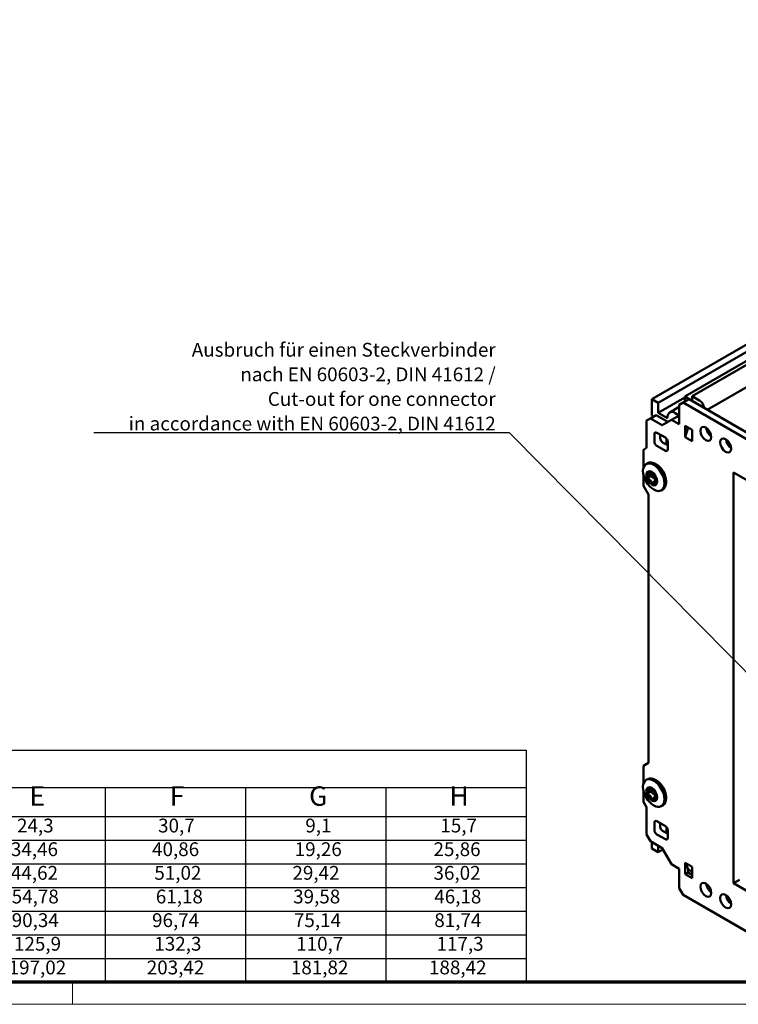
# Model space of a CAD drawing. Units: millimetres. Extents: x 1 to 593, y 1 to 419.
# Drawn here: x 203 to 333, y 1 to 179 of the extents above; entities that cross this region are included whole.
import ezdxf

# ---------------------------------------------------------------- set-up
doc = ezdxf.new("R2010")
doc.units = ezdxf.units.MM
doc.layers.get('0').update_dxf_attribs({"lineweight": 18})
for name, color, linetype, lineweight in [('Rahmen (ISO)', 7, 'Continuous', 70), ('Sichtbar (ISO)', 7, 'Continuous', 50), ('Symbol (ISO)', 1, 'Continuous', 25)]:
    doc.layers.add(name, color=color, linetype=linetype, lineweight=lineweight)
doc.styles.add('2_5', font='isocpeur.ttf', dxfattribs={"width": 1.1})
doc.styles.add('3_5', font='isocpeur.ttf', dxfattribs={"width": 1.1})
doc.styles.add('5', font='isocpeur.ttf', dxfattribs={"width": 1.1})
doc.styles.add('Notiztext (DIN)', font='isocpeur.ttf', dxfattribs={"width": 1.1})
doc.dimstyles.new('Standard - Methode 2a (DIN)$7', dxfattribs={"dimtxt": 2.5, "dimasz": 2.5, "dimexe": 1, "dimexo": 0, "dimgap": 0.2, "dimtad": 1, "dimtih": 1, "dimtoh": 1, "dimrnd": 1e-08, "dimtxsty": 'Notiztext (DIN)', "dimcen": 0.09, "dimdle": 10, "dimclrd": 256, "dimclre": 256, "dimclrt": 5, "dimazin": 2, "dimtfac": 1.4, "dimtmove": 0, "dimatfit": 3, "dimfxl": 1, "dimtolj": 1, "dimlwd": -1, "dimlwe": -1, "dimarcsym": 0})

# ---------------------------------------------------------------- blocks, each defined once
blk = doc.blocks.new('Ränder Bopla-A2-Rahmen')
at = {"layer": 'Rahmen (ISO)', "color": 91, "lineweight": 70}
blk.add_line((589, 5), (20, 5), dxfattribs=at)
at = {"layer": 'Rahmen (ISO)', "color": 1, "lineweight": 18}
for p, q in [((213, 5), (213, 1)), ((1, 1), (593, 1))]:
    blk.add_line(p, q, dxfattribs=at)
blk = doc.blocks.new('Tabelle1')
at = {"layer": 'Symbol (ISO)'}
for p, q in [((20, 47), (295.12, 47)), ((20, 47), (20, 40.22)), ((295.12, 47), (295.12, 40.22)), ((20, 40.22), (295.12, 40.22)), ((20, 40.22), (20, 34.95)), ((66.52, 40.22), (66.52, 34.95)), ((91.92, 40.22), (91.92, 34.95)), ((117.32, 40.22), (117.32, 34.95)), ((142.72, 40.22), (142.72, 34.95)), ((168.12, 40.22), (168.12, 34.95)), ((193.52, 40.22), (193.52, 34.95)), ((218.92, 40.22), (218.92, 34.95)), ((244.32, 40.22), (244.32, 34.95)), ((269.72, 40.22), (269.72, 34.95)), ((295.12, 40.22), (295.12, 34.95)), ((20, 34.95), (295.12, 34.95)), ((20, 34.95), (20, 5)), ((66.52, 34.95), (66.52, 5)), ((91.92, 34.95), (91.92, 5)), ((117.32, 34.95), (117.32, 5)), ((142.72, 34.95), (142.72, 5)), ((168.12, 34.95), (168.12, 5)), ((193.52, 34.95), (193.52, 5)), ((218.92, 34.95), (218.92, 5)), ((244.32, 34.95), (244.32, 5)), ((269.72, 34.95), (269.72, 5)), ((295.12, 34.95), (295.12, 5)), ((20, 30.67), (295.12, 30.67)), ((20, 26.39), (295.12, 26.39)), ((20, 22.11), (295.12, 22.11)), ((20, 17.83), (295.12, 17.83)), ((20, 13.56), (295.12, 13.56)), ((20, 9.28), (295.12, 9.28)), ((20, 5), (295.12, 5))]:
    blk.add_line(p, q, dxfattribs=at)
at = {"layer": 'Symbol (ISO)', "color": 7, "insert": (135.52, 41.11), "char_height": 5, "attachment_point": 7, "style": '5'}
blk.add_mtext('Tabelle/table', dxfattribs=at)
at = {"layer": 'Symbol (ISO)', "color": 5, "attachment_point": 7}
for s, insert, char_height, style in [('Type/type', (31.48, 35.31), 3.5, '3_5'), ('TE/HP', (72.25, 35.83), 3.5, '3_5'), ('A', (103.22, 35.83), 3.5, '3_5'), ('B', (128.82, 35.83), 3.5, '3_5'), ('C', (154.41, 35.83), 3.5, '3_5'), ('D', (179.62, 35.83), 3.5, '3_5'), ('E', (205.21, 35.83), 3.5, '3_5'), ('F', (230.61, 35.83), 3.5, '3_5'), ('G', (255.82, 35.83), 3.5, '3_5'), ('H', (281.22, 35.83), 3.5, '3_5'), (' IZK/M 16308-RW1-P', (25.96, 31.56), 2.5, '2_5'), ('8', (78.5, 31.56), 2.5, '2_5'), ('40,3', (101.36, 31.31), 2.5, '2_5'), ('34,1', (127.03, 31.31), 2.5, '2_5'), ('30,24', (151.2, 31.31), 2.5, '2_5'), ('13,78', (177.01, 31.31), 2.5, '2_5'), ('24,3', (202.96, 31.31), 2.5, '2_5'), ('30,7', (228.49, 31.31), 2.5, '2_5'), ('9,1', (255.13, 31.31), 2.5, '2_5'), ('15,7', (279.57, 31.31), 2.5, '2_5'), (' IZK/M 16310-RW1-P', (26.24, 27.28), 2.5, '2_5'), ('10', (77.81, 27.28), 2.5, '2_5'), ('50,46', (100.4, 27.03), 2.5, '2_5'), ('44,26', (125.66, 27.03), 2.5, '2_5'), ('40,4', (152.02, 27.03), 2.5, '2_5'), ('23,94', (176.6, 27.03), 2.5, '2_5'), ('34,46', (201.86, 27.03), 2.5, '2_5'), ('40,86', (227.4, 27.03), 2.5, '2_5'), ('19,26', (253.21, 27.03), 2.5, '2_5'), ('25,86', (278.33, 27.03), 2.5, '2_5'), (' IZK/M 16312-RW1-P', (26.24, 23), 2.5, '2_5'), ('12', (77.81, 23), 2.5, '2_5'), ('60,62', (100.53, 22.75), 2.5, '2_5'), ('54,42', (125.66, 22.75), 2.5, '2_5'), ('50,56', (151.33, 22.75), 2.5, '2_5'), ('34,1', (177.83, 22.75), 2.5, '2_5'), ('44,62', (201.86, 22.75), 2.5, '2_5'), ('51,02', (227.81, 22.75), 2.5, '2_5'), ('29,42', (252.8, 22.75), 2.5, '2_5'), ('36,02', (278.33, 22.75), 2.5, '2_5'), (' IZK/M 16314-RW1-P', (26.1, 18.72), 2.5, '2_5'), ('14', (77.67, 18.72), 2.5, '2_5'), ('70,78', (100.53, 18.47), 2.5, '2_5'), ('64,58', (125.8, 18.47), 2.5, '2_5'), ('60,72', (151.33, 18.47), 2.5, '2_5'), ('44,26', (176.46, 18.47), 2.5, '2_5'), ('54,78', (202, 18.47), 2.5, '2_5'), ('61,18', (228.08, 18.47), 2.5, '2_5'), ('39,58', (252.93, 18.47), 2.5, '2_5'), ('46,18', (278.47, 18.47), 2.5, '2_5'), (' IZK/M 16321-RW1-P', (26.24, 14.44), 2.5, '2_5'), ('21', (77.81, 14.44), 2.5, '2_5'), ('106,34', (99.71, 14.19), 2.5, '2_5'), ('100,14', (125.39, 14.19), 2.5, '2_5'), ('96,28', (151.33, 14.19), 2.5, '2_5'), ('79,82', (176.73, 14.19), 2.5, '2_5'), ('90,34', (202, 14.19), 2.5, '2_5'), ('96,74', (227.4, 14.19), 2.5, '2_5'), ('75,14', (253.07, 14.19), 2.5, '2_5'), ('81,74', (278.47, 14.19), 2.5, '2_5'), (' IZK/M 16328-RW1-P', (25.96, 10.17), 2.5, '2_5'), ('28', (77.54, 10.17), 2.5, '2_5'), ('141,9', (100.95, 9.92), 2.5, '2_5'), ('135,7', (126.21, 9.92), 2.5, '2_5'), ('131,84', (150.79, 9.92), 2.5, '2_5'), ('115,38', (176.32, 9.92), 2.5, '2_5'), ('125,9', (202.41, 9.92), 2.5, '2_5'), ('132,3', (227.81, 9.92), 2.5, '2_5'), ('110,7', (253.48, 9.92), 2.5, '2_5'), ('117,3', (278.88, 9.92), 2.5, '2_5'), (' IZK/M 16342-RW1-P', (25.83, 5.89), 2.5, '2_5'), ('42', (77.4, 5.89), 2.5, '2_5'), ('213,02', (99.85, 5.64), 2.5, '2_5'), ('206,82', (124.97, 5.64), 2.5, '2_5'), ('202,96', (150.37, 5.64), 2.5, '2_5'), ('186,5', (177.01, 5.64), 2.5, '2_5'), ('197,02', (201.45, 5.64), 2.5, '2_5'), ('203,42', (226.44, 5.64), 2.5, '2_5'), ('181,82', (252.52, 5.64), 2.5, '2_5'), ('188,42', (277.51, 5.64), 2.5, '2_5')]:
    blk.add_mtext(s, dxfattribs=dict(at, insert=insert, char_height=char_height, style=style))

msp = doc.modelspace()

# ---------------------------------------------------------------- linework, layer by layer
at = {"layer": 'Sichtbar (ISO)'}
for p, q in [((435.8557737, 178.5975207), (317.8396519, 110.460881)), ((441.7954706, 179.0874187), (323.7793489, 110.950779)), ((325.1228517, 110.9916038), (443.1389735, 179.1282435)), ((436.9871445, 177.9443235), (318.9710227, 109.8076838)), ((445.2602939, 176.3521551), (327.8628905, 108.5727327)), ((317.8396519, 110.460881), (318.9710227, 109.8076838)), ((317.8396519, 107.5419058), (317.8396519, 110.460881)), ((323.7793489, 110.7874797), (318.9710227, 108.0113913)), ((323.5177193, 109.8566736), (324.5783795, 110.469046)), ((325.1228517, 110.1751072), (323.7793489, 110.950779)), ((323.7793489, 110.0077254), (323.7793489, 110.950779)), ((324.5783795, 110.469046), (343.5288413, 99.5279918)), ((325.1228517, 110.9916038), (326.5370653, 110.1751072)), ((325.1228517, 110.9916038), (325.1228517, 110.1751072)), ((318.9710227, 109.8076838), (318.9710227, 108.0113913)), ((322.8106126, 109.0674701), (321.0822926, 108.0696241)), ((322.8106126, 109.4484253), (323.5177193, 109.8566736)), ((322.8106126, 105.93749), (322.8106126, 109.4484253)), ((323.5177193, 109.8566736), (342.4681811, 98.9156194)), ((327.2441721, 108.9503624), (327.2441721, 108.92995)), ((316.8709156, 106.5906873), (317.5780224, 106.9989355)), ((318.6386826, 107.611308), (317.5780224, 106.9989355)), ((317.5780224, 106.9989355), (319.6993427, 105.7741907)), ((317.8396519, 107.5419058), (318.1790631, 107.3459466)), ((320.7600029, 106.3865631), (318.6386826, 107.611308)), ((318.9710227, 108.0113913), (320.668079, 107.0315954)), ((320.668079, 107.0315954), (320.668079, 107.1540699)), ((322.4570592, 107.366359), (321.396399, 106.7539866)), ((322.0822926, 107.9705665), (322.8106126, 107.5500707)), ((322.8106126, 107.1622349), (322.4570592, 107.366359)), ((316.8709156, 101.6508829), (316.8709156, 106.5906873)), ((319.6993427, 105.7741907), (321.396399, 106.7539866)), ((321.396399, 106.7539866), (322.8106126, 105.93749)), ((325.1652781, 104.9046218), (323.8924859, 105.6394687)), ((323.8924859, 105.6394687), (323.8924859, 103.5982273)), ((323.8924859, 103.5982273), (324.3874607, 105.3536949)), ((318.3063424, 104.1697749), (318.3063424, 102.7817307)), ((320.2862414, 103.5165776), (318.7306064, 104.4147239)), ((319.3670025, 104.0473004), (319.3670025, 103.3941031)), ((320.4983734, 102.2510079), (320.4983734, 103.3284693)), ((323.8924859, 103.5982273), (325.1652781, 102.8633804)), ((325.1652781, 102.8633804), (325.1652781, 104.9046218)), ((328.3921898, 104.4284174), (328.0654468, 104.2397723)), ((328.5610219, 103.9339326), (328.4092671, 103.846317)), ((316.3052302, 101.3242843), (316.8709156, 101.6508829)), ((318.7306064, 102.0468838), (320.2862414, 101.1487375)), ((319.7912666, 102.6592562), (320.7105054, 102.1285334)), ((320.7105054, 101.3936865), (320.7105054, 102.7817307)), ((316.3052302, 98.0459255), (316.3052302, 101.3242843)), ((316.8040631, 98.7456374), (317.0869059, 98.9089368)), ((318.7093932, 98.6298456), (318.4619059, 98.7727325)), ((316.3052302, 94.7923117), (316.3052302, 96.8459255)), ((317.8919446, 96.756149), (317.2504126, 96.3857603)), ((317.8774749, 97.1064251), (317.6746767, 96.9893395)), ((332.6181836, 97.213224), (332.6181836, 22.9120352)), ((343.7197601, 90.8037259), (332.6181836, 97.213224)), ((317.224469, 93.2001433), (316.3052302, 94.7923117)), ((318.5567045, 95.6656193), (318.1577884, 95.435305)), ((318.615092, 96.0579595), (318.5820525, 96.0388842)), ((320.4064495, 95.6904579), (320.4064495, 95.4046841)), ((317.224469, 44.7002464), (317.224469, 93.2001433)), ((319.5540631, 93.9824977), (319.8369059, 94.145797)), ((316.3052302, 44.1695236), (317.224469, 44.7002464)), ((316.3052302, 40.8911649), (316.3052302, 44.1695236)), ((316.8040631, 41.5908768), (317.0869059, 41.7541761)), ((318.7093932, 41.4750849), (318.4619059, 41.6179718)), ((316.3052302, 37.637551), (316.3052302, 39.6911649)), ((317.8919446, 39.6013884), (317.2504126, 39.2309997)), ((317.8774749, 39.9516645), (317.6746767, 39.8345788)), ((316.8709156, 36.6577551), (316.3052302, 37.637551)), ((318.5567045, 38.5108586), (318.1577884, 38.2805443)), ((318.615092, 38.9031988), (318.5820525, 38.8841235)), ((320.4064495, 38.5356972), (320.4064495, 38.2499234)), ((316.8709156, 31.7179508), (316.8709156, 36.6577551)), ((319.5540631, 36.827737), (319.8369059, 36.9910364)), ((318.3063424, 33.8694193), (318.3063424, 32.4813751)), ((320.2862414, 33.216222), (318.7306064, 34.1143682)), ((319.3670025, 33.0937475), (319.3670025, 33.7469448)), ((320.7105054, 31.8281778), (319.7912666, 32.3589006)), ((320.4983734, 33.0281136), (320.4983734, 31.9506523)), ((320.7105054, 31.0933309), (320.7105054, 32.4813751)), ((317.5780224, 30.4932059), (316.8709156, 31.7179508)), ((319.6993427, 29.268461), (317.5780224, 30.4932059)), ((317.8396519, 30.342154), (317.8396519, 29.1786464)), ((318.7306064, 31.7465282), (320.2862414, 30.8483819)), ((317.8396519, 29.1786464), (318.9710227, 28.5254491)), ((318.9710227, 28.5254491), (318.9710227, 29.6889568)), ((319.8389963, 29.0265739), (318.9710227, 28.5254491)), ((321.396399, 26.3290733), (319.6993427, 29.268461)), ((322.8106126, 25.5125768), (321.396399, 26.3290733)), ((322.8106126, 22.0016415), (322.8106126, 25.5125768)), ((325.1652781, 25.8677528), (323.8924859, 26.6025997)), ((324.3874607, 25.4186797), (323.8924859, 26.6025997)), ((323.8924859, 26.6025997), (323.8924859, 24.5613582)), ((325.1652781, 24.9696065), (324.3874607, 25.4186797)), ((324.3874607, 24.8471321), (324.3874607, 25.4186797)), ((325.1652781, 23.8265113), (325.1652781, 25.8677528)), ((323.8924859, 24.5613582), (324.3874607, 24.8471321)), ((323.8924859, 24.5613582), (325.1652781, 23.8265113)), ((324.3874607, 24.8471321), (325.1652781, 24.3980589)), ((332.6181836, 22.9120352), (333.6788438, 23.5244076)), ((323.5177193, 20.7768966), (322.8106126, 22.0016415)), ((328.0433112, 22.4956845), (327.7779293, 22.3424662)), ((332.6181836, 22.9120352), (343.7197601, 16.502537)), ((342.4681811, 9.8358424), (323.5177193, 20.7768966)), ((331.3736757, 20.3849782), (331.339411, 20.3651955)), ((331.3736757, 20.3849782), (331.3736757, 20.6727914)), ((331.8712042, 20.09773), (331.3736757, 20.3849782))]:
    msp.add_line(p, q, dxfattribs=at)
for centre, major_axis, start_param, end_param in [((326.5370653, 109.3586107), (-0.5, 0.8660254), 3.926990817, 5.4977871438), ((322.0822926, 106.3375733), (-1, 1.7320508), 5.4977871438, 7.0685834706), ((328.6654567, 104.8025597), (0.7, -1.2124356), 4.001243029, 5.4235349317), ((318.7306064, 103.9248259), (-0.3, 0.5196152), 5.4977871438, 7.0685834706), ((319.7912666, 103.1491542), (0.3, -0.5196152), 3.926990817, 5.4977871438), ((320.2862414, 103.0266797), (-0.3, 0.5196152), 3.926990817, 5.4977871438), ((318.7306064, 102.5367817), (0.3, -0.5196152), 3.926990817, 5.4977871438), ((332.2575592, 102.7286584), (0.7, -1.2124356), 4.001243029, 5.4235349317), ((320.2862414, 101.6386355), (0.3, -0.5196152), 5.4977871438, 7.0685834706), ((318.4619059, 96.5273669), (-1.375, 2.3815699), 3.1415926536, 6.2831853072), ((318.7093932, 96.6702538), (-1.2, 2.078461), 3.926990817, 5.4977871438), ((317.9162325, 96.2123223), (-0.6, 1.0392305), 0.2617993878, 1.308996939), ((317.3282087, 96.9438339), (-0.1198805, 0.2076391), 0.2617993878, 1.7016960207), ((317.3282087, 96.1598021), (-0.1198805, 0.2076391), 6.1522856133, 7.5921822462), ((317.9162325, 96.2123223), (-0.6, 1.0392305), 0.0766783518, 0.2617993878), ((317.3282087, 96.9438339), (-0.1198805, 0.2076391), 5.1050880621, 6.544984695), ((317.0677044, 96.7022202), (0.1827082, -0.3164599), 6.1522856133, 7.9848813279), ((317.4919685, 97.3057994), (0.1827082, -0.3164599), 5.1050880621, 6.9376837767), ((317.9162325, 96.9963541), (-0.1198805, 0.2076391), 0.3238691525, 0.6544984695), ((317.9162325, 96.9963541), (0.1198805, -0.2076391), 0.9162978573, 1.0095680543), ((318.3404966, 96.8159014), (0.1827082, -0.3164599), 4.0578905109, 5.880415003), ((317.9162325, 96.2123223), (-0.6, 1.0392305), 1.308996939, 2.3561944902), ((317.3282087, 96.1598021), (-0.1198805, 0.2076391), 1.308996939, 2.7488935719), ((317.4919685, 95.6087431), (-0.1827082, 0.3164599), 4.0578905109, 5.8904862255), ((317.9162325, 95.4282904), (-0.1198805, 0.2076391), 0.9162978573, 2.3561944902), ((317.9162325, 95.4282904), (0.1198805, -0.2076391), 5.4977871438, 6.9376837767), ((317.9162325, 96.2123223), (0.6, -1.0392305), 5.4977871438, 6.2065069554), ((318.3404966, 95.1188451), (-0.1827082, 0.3164599), 5.1050880621, 6.9376837767), ((318.5042564, 95.4808106), (0.1198805, -0.2076391), 5.1050880621, 5.9007793399), ((318.7647607, 95.7224243), (-0.1827082, 0.3164599), 6.1522856133, 7.9848813279), ((318.5042564, 96.2648424), (0.1198805, -0.2076391), 6.1522856133, 6.2206019401), ((318.5042564, 95.4808106), (0.1198805, -0.2076391), 1.2548339373, 1.7016960207), ((318.4619059, 39.3726062), (-1.375, 2.3815699), 3.1415926747, 6.2831853072), ((318.7093932, 39.5154931), (-1.2, 2.078461), 3.926990817, 5.4977871438), ((317.9162325, 39.0575616), (-0.6, 1.0392305), 0.2617993878, 1.308996939), ((317.3282087, 39.7890733), (-0.1198805, 0.2076391), 0.2617993878, 1.7016960207), ((317.3282087, 39.0050414), (-0.1198805, 0.2076391), 6.1522856133, 7.5921822462), ((317.9162325, 39.0575616), (-0.6, 1.0392305), 0.0766783518, 0.2617993878), ((317.3282087, 39.7890733), (-0.1198805, 0.2076391), 5.1050880621, 6.544984695), ((317.0677044, 39.5474595), (0.1827082, -0.3164599), 6.1522856133, 7.9848813279), ((317.4919685, 40.1510387), (0.1827082, -0.3164599), 5.1050880621, 6.9376837767), ((317.9162325, 39.8415934), (-0.1198805, 0.2076391), 0.3238691525, 0.6544984695), ((317.9162325, 39.8415934), (0.1198805, -0.2076391), 0.9162978573, 1.0095680543), ((318.3404966, 39.6611408), (0.1827082, -0.3164599), 4.0578905109, 5.880415003), ((317.9162325, 39.0575616), (-0.6, 1.0392305), 1.308996939, 2.3561944902), ((317.3282087, 39.0050414), (-0.1198805, 0.2076391), 1.308996939, 2.7488935719), ((317.4919685, 38.4539824), (-0.1827082, 0.3164599), 4.0578905109, 5.8904862255), ((317.9162325, 38.2735297), (-0.1198805, 0.2076391), 0.9162978573, 2.3561944902), ((317.9162325, 38.2735297), (0.1198805, -0.2076391), 5.4977871438, 6.9376837767), ((317.9162325, 39.0575616), (0.6, -1.0392305), 5.4977871438, 6.2065069554), ((318.3404966, 37.9640845), (-0.1827082, 0.3164599), 5.1050880621, 6.9376837767), ((318.5042564, 38.3260499), (0.1198805, -0.2076391), 5.1050880621, 5.9007793399), ((318.7647607, 38.5676636), (-0.1827082, 0.3164599), 6.1522856133, 7.9848813279), ((318.5042564, 39.1100818), (0.1198805, -0.2076391), 6.1522856133, 6.2206019401), ((318.5042564, 38.3260499), (0.1198805, -0.2076391), 1.2548339373, 1.7016960207), ((318.7306064, 33.6244703), (-0.3, 0.5196152), 5.4977871438, 7.0685834706), ((318.7306064, 32.2364261), (0.3, -0.5196152), 3.926990817, 5.4977871438), ((319.7912666, 32.8487985), (0.3, -0.5196152), 3.926990817, 5.4977871438), ((320.2862414, 32.7263241), (-0.3, 0.5196152), 3.926990817, 5.4977871438), ((320.2862414, 31.3382799), (0.3, -0.5196152), 5.4977871438, 7.0685834706), ((328.6654567, 22.3364051), (0.7, -1.2124356), 4.001243029, 5.4235349317), ((332.2575592, 20.2625037), (0.7, -1.2124356), 4.001243029, 5.4235349317)]:
    msp.add_ellipse(centre, major_axis=major_axis, ratio=0.5773502692, start_param=start_param, end_param=end_param, dxfattribs=at)
for centre, major_axis in [((327.6047965, 104.1901873), (-0.7, 1.2124356)), ((331.196899, 102.116286), (-0.7, 1.2124356)), ((318.1790631, 96.3640676), (1.375, -2.3815699)), ((317.8243087, 96.15925), (0.7, -1.2124356)), ((317.8243087, 96.15925), (0.6, -1.0392305)), ((318.1790631, 39.2093069), (1.375, -2.3815699)), ((317.8243087, 39.0044893), (0.7, -1.2124356)), ((317.8243087, 39.0044893), (0.6, -1.0392305)), ((327.6047965, 21.7240326), (-0.7, 1.2124356)), ((331.196899, 19.6501313), (-0.7, 1.2124356))]:
    msp.add_ellipse(centre, major_axis=major_axis, ratio=0.5773502692, dxfattribs=at)
for points, knots in [([(317.7769173, 96.6146282), (317.7766588, 96.6101001), (317.7765432, 96.6055031), (317.7767626, 96.5688259), (317.7840818, 96.534047), (317.8090552, 96.4696818), (317.828028, 96.4366971), (317.8745652, 96.3798179), (317.9021369, 96.3559283), (317.9571191, 96.3228855), (317.9875199, 96.3120384), (318.0207292, 96.3091358), (318.0251545, 96.3089372), (318.0295272, 96.3089305)], [0.030413187131, 0.030413187131, 0.030413187131, 0.030413187131, 0.031952145306, 0.031952145306, 0.042547466154, 0.042547466154, 0.053142787003, 0.053142787003, 0.063738107852, 0.063738107852, 0.074416520081, 0.074416520081, 0.076074267301, 0.076074267301, 0.076074267301, 0.076074267301]), ([(317.8143373, 96.7112534), (317.8069914, 96.7033682), (317.8006633, 96.6944872), (317.7850929, 96.6654528), (317.7784384, 96.641275), (317.7769173, 96.6146282)], [0.01687262915, 0.01687262915, 0.01687262915, 0.01687262915, 0.021356824457, 0.021356824457, 0.030413187131, 0.030413187131, 0.030413187131, 0.030413187131]), ([(317.9843404, 96.933079), (317.9843404, 96.9032888), (317.9792267, 96.8729787), (317.958144, 96.8198199), (317.9422045, 96.7969801), (317.9145366, 96.7710541), (317.9037658, 96.7630342), (317.891918, 96.7561854)], [-0.178195476369, -0.178195476369, -0.178195476369, -0.178195476369, -0.167249840568, -0.167249840568, -0.156304204767, -0.156304204767, -0.150668169231, -0.150668169231, -0.150668169231, -0.150668169231]), ([(317.9640573, 97.0449738), (317.965696, 97.0402947), (317.9672413, 97.0356105), (317.9792267, 96.9967733), (317.9843404, 96.9628693), (317.9843404, 96.933079)], [-0.190640504605, -0.190640504605, -0.190640504605, -0.190640504605, -0.18914111217, -0.18914111217, -0.178195476369, -0.178195476369, -0.178195476369, -0.178195476369]), ([(318.0295272, 96.3089305), (318.0569923, 96.3088879), (318.0855957, 96.3036335), (318.1409255, 96.2848065), (318.1718466, 96.2690333), (318.2299301, 96.2268281), (318.2570676, 96.2003753), (318.301753, 96.1447859), (318.3227761, 96.1113262), (318.3557988, 96.0401937), (318.3678287, 96.0025351), (318.381701, 95.9352735), (318.3852243, 95.9005617), (318.384586, 95.8672313)], [-0.210248874901, -0.210248874901, -0.210248874901, -0.210248874901, -0.200086747971, -0.200086747971, -0.18914111217, -0.18914111217, -0.178195476369, -0.178195476369, -0.167249840568, -0.167249840568, -0.156304204767, -0.156304204767, -0.146142077837, -0.146142077837, -0.146142077837, -0.146142077837]), ([(318.384586, 95.8672313), (318.3844844, 95.8619248), (318.3845347, 95.8565556), (318.3860394, 95.8162733), (318.3939506, 95.7794598), (318.4188579, 95.7131187), (318.4371259, 95.6799829), (318.4670755, 95.6420318), (318.4756167, 95.6325569), (318.4844403, 95.6239372)], [0.009020665008, 0.009020665008, 0.009020665008, 0.009020665008, 0.010678412228, 0.010678412228, 0.021356824457, 0.021356824457, 0.031952145306, 0.031952145306, 0.035847866103, 0.035847866103, 0.035847866103, 0.035847866103]), ([(317.7769173, 39.4598675), (317.7766588, 39.4553394), (317.7765432, 39.4507424), (317.7767626, 39.4140653), (317.7840818, 39.3792863), (317.8090552, 39.3149211), (317.828028, 39.2819365), (317.8745652, 39.2250573), (317.9021369, 39.2011676), (317.9571191, 39.1681248), (317.9875199, 39.1572777), (318.0207292, 39.1543751), (318.0251545, 39.1541766), (318.0295272, 39.1541698)], [0.030413187131, 0.030413187131, 0.030413187131, 0.030413187131, 0.031952145306, 0.031952145306, 0.042547466154, 0.042547466154, 0.053142787003, 0.053142787003, 0.063738107852, 0.063738107852, 0.074416520081, 0.074416520081, 0.076074267301, 0.076074267301, 0.076074267301, 0.076074267301]), ([(317.8143373, 39.5564927), (317.8069914, 39.5486075), (317.8006633, 39.5397265), (317.7850929, 39.5106921), (317.7784384, 39.4865143), (317.7769173, 39.4598675)], [0.01687262915, 0.01687262915, 0.01687262915, 0.01687262915, 0.021356824457, 0.021356824457, 0.030413187131, 0.030413187131, 0.030413187131, 0.030413187131]), ([(317.9843404, 39.7783184), (317.9843404, 39.7485281), (317.9792267, 39.718218), (317.958144, 39.6650592), (317.9422045, 39.6422194), (317.9145366, 39.6162934), (317.9037658, 39.6082735), (317.891918, 39.6014248)], [-0.178195476369, -0.178195476369, -0.178195476369, -0.178195476369, -0.167249840568, -0.167249840568, -0.156304204767, -0.156304204767, -0.150668169231, -0.150668169231, -0.150668169231, -0.150668169231]), ([(317.9640573, 39.8902132), (317.965696, 39.8855341), (317.9672413, 39.8808498), (317.9792267, 39.8420126), (317.9843404, 39.8081086), (317.9843404, 39.7783184)], [-0.190640504605, -0.190640504605, -0.190640504605, -0.190640504605, -0.18914111217, -0.18914111217, -0.178195476369, -0.178195476369, -0.178195476369, -0.178195476369]), ([(318.0295272, 39.1541698), (318.0569923, 39.1541273), (318.0855957, 39.1488729), (318.1409255, 39.1300459), (318.1718466, 39.1142726), (318.2299301, 39.0720675), (318.2570676, 39.0456146), (318.301753, 38.9900253), (318.3227761, 38.9565655), (318.3557988, 38.885433), (318.3678287, 38.8477744), (318.381701, 38.7805129), (318.3852243, 38.745801), (318.384586, 38.7124707)], [-0.210248874901, -0.210248874901, -0.210248874901, -0.210248874901, -0.200086747971, -0.200086747971, -0.18914111217, -0.18914111217, -0.178195476369, -0.178195476369, -0.167249840568, -0.167249840568, -0.156304204767, -0.156304204767, -0.146142077837, -0.146142077837, -0.146142077837, -0.146142077837]), ([(318.384586, 38.7124707), (318.3844844, 38.7071641), (318.3845347, 38.7017949), (318.3860394, 38.6615127), (318.3939506, 38.6246991), (318.4188579, 38.558358), (318.4371259, 38.5252222), (318.4670755, 38.4872711), (318.4756167, 38.4777962), (318.4844403, 38.4691765)], [0.009020665008, 0.009020665008, 0.009020665008, 0.009020665008, 0.010678412228, 0.010678412228, 0.021356824457, 0.021356824457, 0.031952145306, 0.031952145306, 0.035847866103, 0.035847866103, 0.035847866103, 0.035847866103])]:
    msp.add_open_spline(points, degree=3, knots=knots, dxfattribs=at)

# ---------------------------------------------------------------- block references
for name in ['Ränder Bopla-A2-Rahmen', 'Tabelle1']:
    msp.add_blockref(name, (0, 0))

# ---------------------------------------------------------------- texts
at = {"layer": 'Symbol (ISO)', "color": 5, "insert": (289.5818406, 104.8105141), "char_height": 2.5, "width": 72.692484856, "attachment_point": 9, "line_spacing_factor": 1.068348, "style": 'Notiztext (DIN)'}
msp.add_mtext('{Ausbruch für einen Steckverbinder\\Pnach EN 60603-2, DIN 41612 /\\P\\fISOCPEUR|b0|i1;\\H2.5000;Cut-out for one connector\\Pin accordance with EN 60603-2, DIN 41612}', dxfattribs=at)

# ---------------------------------------------------------------- leaders
at = {"layer": 'Symbol (ISO)', "annotation_type": 0, "has_hookline": 1, "hookline_direction": 1, "text_width": 72.7166659}
msp.add_leader([(337.796344, 58.1784165), (292.0818406, 104.3938475), (289.5818406, 104.3938475)], dimstyle='Standard - Methode 2a (DIN)$7', override={"dimgap": 0, "dimtad": 1}, dxfattribs=at)

doc.saveas('drawing.dxf')
